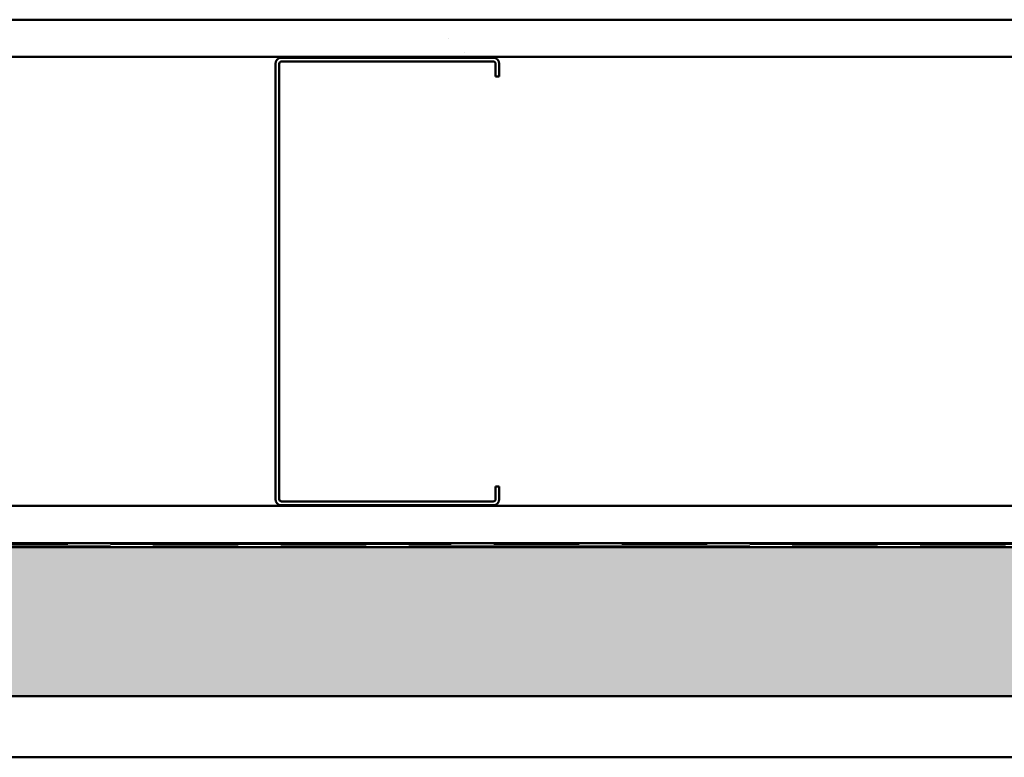
# Model space of a CAD drawing. Units: inches. Extents: x 0.6 to 33.4, y 0.6 to 21.4.
# Drawn here: x 19.1 to 21.7, y 7.8 to 9.8 of the extents above; entities that cross this region are included whole.
import ezdxf

# ---------------------------------------------------------------- set-up
doc = ezdxf.new("R2010")
doc.units = ezdxf.units.IN
doc.header["$LTSCALE"] = 2
doc.header["$MEASUREMENT"] = 0
doc.linetypes.add('DOUBLE_DASH_CHAIN', pattern=[1.2403, 0.6614, -0.0827, 0.1654, -0.0827, 0.1654, -0.0827])
doc.layers.add('Hatch (ANSI)', color=7, linetype='Continuous', lineweight=18)
doc.layers.add('Visible (ANSI)', color=7, linetype='Continuous', lineweight=50)

msp = doc.modelspace()

# ---------------------------------------------------------------- hatches: boundary and pattern name
at = {"layer": 'Hatch (ANSI)', "true_color": 0x804000}
h = msp.add_hatch(dxfattribs=at)
h.set_pattern_fill('AR-SAND', color=36, scale=0.4, angle=45, style=0, pattern_type=2)
h.paths.add_polyline_path([(24.489111, 9.717474), (12.489111, 9.717474), (12.489111, 9.817474), (24.489111, 9.817474)])
h = msp.add_hatch(dxfattribs=at)
h.set_pattern_fill('AR-SAND', color=36, scale=0.4, angle=45, style=0, pattern_type=2)
h.paths.add_polyline_path([(24.489111, 8.413474), (12.489111, 8.413474), (12.489111, 8.513474), (24.489111, 8.513474)])
at = {"layer": 'Hatch (ANSI)', "true_color": 0x0080ff}
h = msp.add_hatch(dxfattribs=at)
h.set_pattern_fill('INSUL', color=150, scale=0.5, angle=90, style=0)
h.paths.add_polyline_path([(24.489111, 8.003074), (12.489111, 8.003074), (12.489111, 8.403074), (24.489111, 8.403074)])

# ---------------------------------------------------------------- linework, layer by layer
at = {"layer": 'Visible (ANSI)', "color": 36, "true_color": 0x804000}
for p, q in [((12.489111, 9.817474), (24.489111, 9.817474)), ((24.489111, 9.717474), (12.489111, 9.717474)), ((12.489111, 8.513474), (24.489111, 8.513474)), ((24.489111, 8.413474), (12.489111, 8.413474))]:
    msp.add_line(p, q, dxfattribs=at)
at = {"layer": 'Visible (ANSI)', "color": 8, "true_color": 0x808080}
for p, q in [((19.789111, 8.531724), (19.789111, 9.699224)), ((19.799111, 9.699224), (19.799111, 8.531724)), ((19.805361, 9.715474), (20.372861, 9.715474)), ((20.372861, 9.705474), (19.805361, 9.705474)), ((20.379111, 9.665474), (20.379111, 9.699224)), ((20.389111, 9.699224), (20.389111, 9.665474)), ((20.389111, 9.665474), (20.379111, 9.665474)), ((20.379111, 8.531724), (20.379111, 8.565474)), ((20.379111, 8.565474), (20.389111, 8.565474)), ((20.389111, 8.565474), (20.389111, 8.531724)), ((19.805361, 8.525474), (20.372861, 8.525474)), ((20.372861, 8.515474), (19.805361, 8.515474))]:
    msp.add_line(p, q, dxfattribs=at)
at = {"layer": 'Visible (ANSI)', "color": 30, "linetype": 'DOUBLE_DASH_CHAIN', "ltscale": 0.691077, "true_color": 0xff8000}
for p, q in [((12.489111, 8.411474), (24.489111, 8.411474)), ((24.489111, 8.405074), (12.489111, 8.405074))]:
    msp.add_line(p, q, dxfattribs=at)
at = {"layer": 'Visible (ANSI)', "color": 150, "true_color": 0x0080ff}
for p, q in [((12.489111, 8.403074), (24.489111, 8.403074)), ((24.489111, 8.003074), (12.489111, 8.003074))]:
    msp.add_line(p, q, dxfattribs=at)
at = {"layer": 'Visible (ANSI)', "color": 5, "true_color": 0x0000ff}
msp.add_line((16.869829, 7.839317), (23.223097, 7.839317), dxfattribs=at)
at = {"layer": 'Visible (ANSI)', "color": 8, "true_color": 0x808080}
for centre, radius, start, end in [((19.805361, 9.699224), 0.01625, 90, 180), ((19.805361, 9.699224), 0.00625, 90, 180), ((20.372861, 9.699224), 0.01625, 0, 90), ((20.372861, 9.699224), 0.00625, 0, 90), ((19.805361, 8.531724), 0.01625, 180, 270), ((19.805361, 8.531724), 0.00625, 180, 270), ((20.372861, 8.531724), 0.00625, 270, 0), ((20.372861, 8.531724), 0.01625, 270, 0)]:
    msp.add_arc(centre, radius, start, end, dxfattribs=at)

doc.saveas('drawing.dxf')
